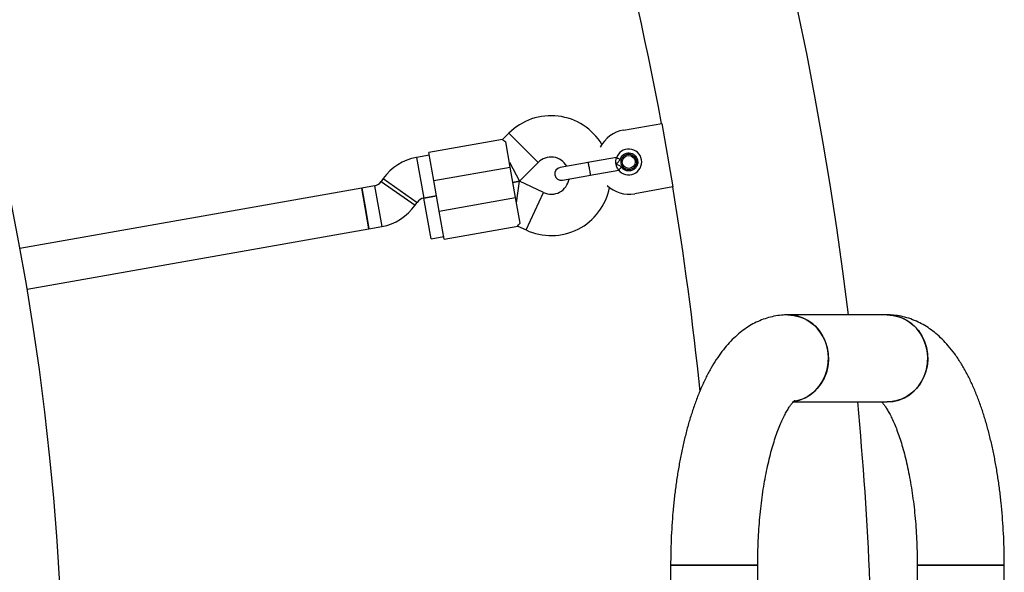
# Model space of a CAD drawing. Units: inches. Extents: x 41721 to 50041, y 64154 to 73187.
# Drawn here: x 46881 to 47262, y 68221 to 68435 of the extents above; entities that cross this region are included whole.
import ezdxf

# ---------------------------------------------------------------- set-up
doc = ezdxf.new("R2010")
doc.units = ezdxf.units.IN
doc.header["$MEASUREMENT"] = 0
doc.layers.add('001 MDP Equipment', color=5, linetype='Continuous')
doc.layers.add('006 MDP Labeling', color=250, linetype='Continuous')

# ---------------------------------------------------------------- blocks, each defined once
blk = doc.blocks.new('A$C53292B13')
at = {"layer": '001 MDP Equipment', "lineweight": 25}
for points in [[(1333.98, 213.05), (1290.65, 573.67), (1101.73, 900.88), (811.1, 1118.72)], [(1030.18, 58.35), (1028.76, 418.78), (836.65, 751.52), (525.22, 932.96)], [(1261.66, 287.16), (1236.04, 424.53), (1187.93, 556.72), (1119.25, 678.42)], [(1246.95, 284.56), (1246.95, 284.56), (1261.72, 287.17), (1261.72, 287.17)], [(1261.72, 287.17), (1261.72, 287.17), (1266.06, 262.55), (1266.06, 262.55)], [(1202.62, 283.38), (1202.62, 283.38), (1200.12, 280.88), (1200.12, 280.88)], [(1213.93, 272.06), (1213.93, 272.06), (1202.62, 283.38), (1202.62, 283.38)], [(1246.95, 284.56), (1243.08, 283.88), (1239.75, 281.42), (1237.97, 277.91)], [(1200.15, 280.88), (1200.15, 280.88), (1171.65, 275.86), (1171.65, 275.86)], [(1203.11, 270.23), (1203.11, 270.23), (1201.37, 280.07), (1201.37, 280.07)], [(1171.82, 274.87), (1171.82, 274.87), (1166.87, 274), (1166.87, 274)], [(1173.56, 265.02), (1173.56, 265.02), (1171.65, 275.86), (1171.65, 275.86)], [(1166.87, 274), (1161.65, 273.08), (1157, 270.12), (1153.96, 265.77)], [(1166.87, 274), (1166.87, 274), (1168.26, 266.12), (1168.26, 266.12)], [(1202.76, 272.2), (1202.76, 272.2), (1206.63, 264.76), (1206.63, 264.76)], [(1206.63, 264.76), (1206.63, 264.76), (1213.93, 272.06), (1213.93, 272.06)], [(1233.26, 272), (1233.26, 272), (1222.42, 270.09), (1222.42, 270.09)], [(1244.26, 273.94), (1244.26, 273.94), (1233.16, 271.98), (1233.16, 271.98)], [(1173.56, 265.02), (1173.56, 265.02), (1203.11, 270.23), (1203.11, 270.23)], [(1205.19, 258.42), (1205.19, 258.42), (1203.11, 270.23), (1203.11, 270.23)], [(1223.29, 265.16), (1223.29, 265.16), (1234.13, 267.07), (1234.13, 267.07)], [(1234.03, 267.05), (1234.03, 267.05), (1245.13, 269.01), (1245.13, 269.01)], [(1150.59, 263), (1150.59, 263), (1145.64, 262.13), (1145.64, 262.13)], [(1150.59, 263), (1151.64, 263.19), (1152.57, 263.78), (1153.17, 264.65)], [(1150.59, 263), (1150.59, 263), (1151.98, 255.13), (1151.98, 255.13)], [(1153.96, 265.77), (1153.96, 265.77), (1153.17, 264.65), (1153.17, 264.65)], [(1153.17, 264.65), (1153.17, 264.65), (1166.28, 255.47), (1166.28, 255.47)], [(1153.96, 265.77), (1153.96, 265.77), (1167.07, 256.6), (1167.07, 256.6)], [(1168.26, 266.12), (1168.26, 266.12), (1169.65, 258.24), (1169.65, 258.24)], [(1175.64, 253.21), (1175.64, 253.21), (1173.56, 265.02), (1173.56, 265.02)], [(1204.15, 264.32), (1204.15, 264.32), (1206.63, 264.76), (1206.63, 264.76)], [(1206.63, 264.76), (1206.63, 264.76), (1204.15, 264.32), (1204.15, 264.32)], [(1205.54, 256.45), (1205.54, 256.45), (1206.63, 264.76), (1206.63, 264.76)], [(1215.99, 260.4), (1215.99, 260.4), (1206.63, 264.76), (1206.63, 264.76)], [(1240.58, 263.13), (1243.45, 260.44), (1247.42, 259.26), (1251.29, 259.94)], [(1145.64, 262.13), (1145.64, 262.13), (1013.31, 238.8), (1013.31, 238.8)], [(1145.64, 262.13), (1145.64, 262.13), (1147.03, 254.25), (1147.03, 254.25)], [(1148.42, 246.37), (1148.42, 246.37), (1145.64, 262.13), (1145.64, 262.13)], [(1209.23, 245.9), (1209.23, 245.9), (1215.99, 260.4), (1215.99, 260.4)], [(1266.06, 262.55), (1266.06, 262.55), (1251.29, 259.94), (1251.29, 259.94)], [(1276.61, 183.43), (1273.9, 209.9), (1270.36, 236.28), (1266, 262.54)], [(1153.37, 247.25), (1158.59, 248.17), (1163.24, 251.13), (1166.28, 255.47)], [(1166.28, 255.47), (1166.28, 255.47), (1167.07, 256.6), (1167.07, 256.6)], [(1169.65, 258.24), (1168.61, 258.06), (1167.68, 257.47), (1167.07, 256.6)], [(1169.65, 258.24), (1169.65, 258.24), (1174.6, 259.11), (1174.6, 259.11)], [(1174.6, 259.11), (1174.6, 259.11), (1169.68, 258.25), (1169.68, 258.25)], [(1172.46, 242.49), (1172.46, 242.49), (1169.68, 258.25), (1169.68, 258.25)], [(1175.64, 253.21), (1175.64, 253.21), (1205.19, 258.42), (1205.19, 258.42)], [(1206.92, 248.57), (1206.92, 248.57), (1205.19, 258.42), (1205.19, 258.42)], [(1147.03, 254.25), (1147.03, 254.25), (1148.42, 246.37), (1148.42, 246.37)], [(1151.98, 255.13), (1151.98, 255.13), (1153.37, 247.25), (1153.37, 247.25)], [(1177.55, 242.37), (1177.55, 242.37), (1175.64, 253.21), (1175.64, 253.21)], [(1016.09, 223.04), (1016.09, 223.04), (1148.42, 246.37), (1148.42, 246.37)], [(1148.42, 246.37), (1148.42, 246.37), (1153.37, 247.25), (1153.37, 247.25)], [(1177.55, 242.37), (1177.55, 242.37), (1206.05, 247.4), (1206.05, 247.4)], [(1206.03, 247.39), (1206.03, 247.39), (1209.23, 245.9), (1209.23, 245.9)], [(1172.46, 242.49), (1172.46, 242.49), (1177.38, 243.36), (1177.38, 243.36)], [(1348.97, 213.05), (1348.97, 213.05), (1310.56, 213.05), (1310.56, 213.05)], [(1312.63, 179.35), (1312.63, 179.35), (1348.97, 179.35), (1348.97, 179.35)], [(1342.33, 109.63), (1341.37, 132.91), (1339.79, 156.16), (1337.6, 179.35)], [(1265.19, 116.2), (1265.19, 116.2), (1265.19, 103.35), (1265.19, 103.35)], [(1265.19, 116.2), (1265.19, 116.2), (1276.03, 116.2), (1276.03, 116.2)], [(1298.89, 116.2), (1298.89, 116.2), (1265.19, 116.2), (1265.19, 116.2)], [(1276.03, 116.2), (1276.03, 116.2), (1298.89, 116.2), (1298.89, 116.2)], [(1298.89, 103.35), (1298.89, 103.35), (1298.89, 116.2), (1298.89, 116.2)], [(1360.64, 116.2), (1360.64, 116.2), (1360.64, 103.35), (1360.64, 103.35)], [(1394.34, 116.2), (1394.34, 116.2), (1360.64, 116.2), (1360.64, 116.2)], [(1360.64, 116.2), (1360.64, 116.2), (1371.49, 116.2), (1371.49, 116.2)], [(1371.49, 116.2), (1371.49, 116.2), (1394.34, 116.2), (1394.34, 116.2)], [(1394.34, 103.35), (1394.34, 103.35), (1394.34, 116.2), (1394.34, 116.2)]]:
    blk.add_open_spline(points, degree=3, dxfattribs=at)
for points, knots in [([(1238.59, 278.98), (1234.93, 285.04), (1228.7, 289.09), (1221.67, 289.95), (1221.67, 289.95), (1214.65, 290.8), (1207.62, 288.38), (1202.62, 283.38)], [0, 0, 0, 0, 0.333333, 0.333333, 0.333333, 0.333333, 1, 1, 1, 1]), ([(1200.15, 280.85), (1200.14, 280.86), (1200.13, 280.87), (1200.12, 280.87), (1200.12, 280.87), (1200.05, 280.92), (1200.26, 280.76), (1200.57, 280.56), (1200.57, 280.56), (1200.8, 280.41), (1201.09, 280.24), (1201.37, 280.07)], [0, 0, 0, 0, 0.25, 0.25, 0.25, 0.25, 0.5, 0.5, 0.5, 0.5, 1, 1, 1, 1]), ([(1244.99, 269.2), (1246.39, 267.36), (1248.86, 266.72), (1250.98, 267.65), (1250.98, 267.65), (1253.09, 268.57), (1254.3, 270.82), (1253.9, 273.1), (1253.9, 273.1), (1253.49, 275.37), (1251.59, 277.07), (1249.29, 277.22), (1249.29, 277.22), (1246.99, 277.36), (1244.88, 275.92), (1244.2, 273.71)], [0, 0, 0, 0, 0.2, 0.2, 0.2, 0.2, 0.4, 0.4, 0.4, 0.4, 0.6, 0.6, 0.6, 0.6, 1, 1, 1, 1]), ([(1245.63, 273.27), (1245.78, 273.63), (1245.93, 273.99), (1246.15, 274.3), (1246.15, 274.3), (1246.37, 274.62), (1246.66, 274.89), (1246.99, 275.11), (1246.99, 275.11), (1247.31, 275.33), (1247.66, 275.5), (1248.04, 275.6), (1248.04, 275.6), (1248.41, 275.7), (1248.81, 275.75), (1249.19, 275.72), (1249.19, 275.72), (1249.58, 275.7), (1249.97, 275.61), (1250.32, 275.46), (1250.32, 275.46), (1250.68, 275.31), (1251.02, 275.1), (1251.31, 274.84), (1251.31, 274.84), (1251.59, 274.58), (1251.84, 274.27), (1252.03, 273.93), (1252.03, 273.93), (1252.22, 273.59), (1252.35, 273.22), (1252.42, 272.84), (1252.42, 272.84), (1252.49, 272.45), (1252.49, 272.06), (1252.43, 271.67), (1252.43, 271.67), (1252.37, 271.29), (1252.24, 270.92), (1252.06, 270.57), (1252.06, 270.57), (1251.87, 270.23), (1251.63, 269.92), (1251.35, 269.66), (1251.35, 269.66), (1251.06, 269.39), (1250.73, 269.18), (1250.37, 269.02), (1250.37, 269.02), (1250.02, 268.87), (1249.64, 268.77), (1249.25, 268.74), (1249.25, 268.74), (1248.86, 268.71), (1248.47, 268.74), (1248.09, 268.84), (1248.09, 268.84), (1247.71, 268.94), (1247.35, 269.09), (1247.03, 269.31), (1247.03, 269.31), (1246.72, 269.53), (1246.45, 269.82), (1246.19, 270.11)], [0, 0, 0, 0, 0.058824, 0.058824, 0.058824, 0.058824, 0.117647, 0.117647, 0.117647, 0.117647, 0.176471, 0.176471, 0.176471, 0.176471, 0.235294, 0.235294, 0.235294, 0.235294, 0.294118, 0.294118, 0.294118, 0.294118, 0.352941, 0.352941, 0.352941, 0.352941, 0.411765, 0.411765, 0.411765, 0.411765, 0.470588, 0.470588, 0.470588, 0.470588, 0.529412, 0.529412, 0.529412, 0.529412, 0.588235, 0.588235, 0.588235, 0.588235, 0.647059, 0.647059, 0.647059, 0.647059, 0.705882, 0.705882, 0.705882, 0.705882, 0.764706, 0.764706, 0.764706, 0.764706, 0.823529, 0.823529, 0.823529, 0.823529, 0.882353, 0.882353, 0.882353, 0.882353, 1, 1, 1, 1]), ([(1246.02, 271.71), (1245.99, 272.1), (1245.97, 272.5), (1246.04, 272.88), (1246.04, 272.88), (1246.12, 273.26), (1246.29, 273.62), (1246.51, 273.95), (1246.51, 273.95), (1246.74, 274.27), (1247.03, 274.56), (1247.36, 274.76), (1247.36, 274.76), (1247.69, 274.96), (1248.07, 275.07), (1248.45, 275.18)], [0, 0, 0, 0, 0.2, 0.2, 0.2, 0.2, 0.4, 0.4, 0.4, 0.4, 0.6, 0.6, 0.6, 0.6, 1, 1, 1, 1]), ([(1248.45, 275.18), (1248.74, 275.21), (1249.04, 275.23), (1249.33, 275.21), (1249.33, 275.21), (1249.62, 275.18), (1249.91, 275.09), (1250.18, 274.97), (1250.18, 274.97), (1250.45, 274.85), (1250.7, 274.7), (1250.92, 274.5), (1250.92, 274.5), (1251.15, 274.31), (1251.34, 274.09), (1251.5, 273.84), (1251.5, 273.84), (1251.66, 273.59), (1251.78, 273.32), (1251.86, 273.04), (1251.86, 273.04), (1251.94, 272.75), (1251.98, 272.46), (1251.97, 272.16), (1251.97, 272.16), (1251.96, 271.87), (1251.91, 271.57), (1251.82, 271.29), (1251.82, 271.29), (1251.73, 271.01), (1251.6, 270.75), (1251.43, 270.51), (1251.43, 270.51), (1251.26, 270.27), (1251.06, 270.05), (1250.82, 269.87), (1250.82, 269.87), (1250.59, 269.69), (1250.33, 269.54), (1250.06, 269.43), (1250.06, 269.43), (1249.78, 269.32), (1249.49, 269.26), (1249.2, 269.24), (1249.2, 269.24), (1248.91, 269.21), (1248.61, 269.23), (1248.32, 269.3), (1248.32, 269.3), (1248.03, 269.36), (1247.76, 269.47), (1247.5, 269.61), (1247.5, 269.61), (1247.24, 269.76), (1247.01, 269.94), (1246.8, 270.15), (1246.8, 270.15), (1246.6, 270.37), (1246.42, 270.61), (1246.3, 270.87), (1246.3, 270.87), (1246.17, 271.14), (1246.09, 271.42), (1246.02, 271.71)], [0, 0, 0, 0, 0.058824, 0.058824, 0.058824, 0.058824, 0.117647, 0.117647, 0.117647, 0.117647, 0.176471, 0.176471, 0.176471, 0.176471, 0.235294, 0.235294, 0.235294, 0.235294, 0.294118, 0.294118, 0.294118, 0.294118, 0.352941, 0.352941, 0.352941, 0.352941, 0.411765, 0.411765, 0.411765, 0.411765, 0.470588, 0.470588, 0.470588, 0.470588, 0.529412, 0.529412, 0.529412, 0.529412, 0.588235, 0.588235, 0.588235, 0.588235, 0.647059, 0.647059, 0.647059, 0.647059, 0.705882, 0.705882, 0.705882, 0.705882, 0.764706, 0.764706, 0.764706, 0.764706, 0.823529, 0.823529, 0.823529, 0.823529, 0.882353, 0.882353, 0.882353, 0.882353, 1, 1, 1, 1]), ([(1246.47, 272.23), (1246.47, 270.85), (1247.59, 269.73), (1248.97, 269.73), (1248.97, 269.73), (1250.35, 269.73), (1251.47, 270.85), (1251.47, 272.23), (1251.47, 272.23), (1251.47, 273.61), (1250.35, 274.73), (1248.97, 274.73), (1248.97, 274.73), (1247.59, 274.73), (1246.47, 273.61), (1246.47, 272.23)], [0, 0, 0, 0, 0.2, 0.2, 0.2, 0.2, 0.4, 0.4, 0.4, 0.4, 0.6, 0.6, 0.6, 0.6, 1, 1, 1, 1]), ([(1224.99, 270.54), (1223.92, 272.45), (1222.01, 273.75), (1219.84, 274.05), (1219.84, 274.05), (1217.67, 274.35), (1215.48, 273.61), (1213.93, 272.06)], [0, 0, 0, 0, 0.333333, 0.333333, 0.333333, 0.333333, 1, 1, 1, 1]), ([(1233.26, 272), (1233.26, 271.96), (1233.27, 271.92), (1233.29, 271.81), (1233.29, 271.81), (1233.31, 271.69), (1233.34, 271.5), (1233.38, 271.27), (1233.38, 271.27), (1233.43, 271.04), (1233.47, 270.77), (1233.53, 270.48), (1233.53, 270.48), (1233.58, 270.18), (1233.63, 269.86), (1233.69, 269.53)], [0, 0, 0, 0, 0.2, 0.2, 0.2, 0.2, 0.4, 0.4, 0.4, 0.4, 0.6, 0.6, 0.6, 0.6, 1, 1, 1, 1]), ([(1244.05, 271.36), (1244.02, 271.6), (1243.98, 271.85), (1243.97, 272.08), (1243.97, 272.08), (1243.96, 272.32), (1243.98, 272.55), (1244, 272.75), (1244, 272.75), (1244.01, 272.83), (1244.02, 272.9), (1244.03, 272.98), (1244.03, 272.98), (1244.05, 273.1), (1244.07, 273.21), (1244.09, 273.31), (1244.09, 273.31), (1244.13, 273.47), (1244.16, 273.59), (1244.2, 273.71)], [0, 0, 0, 0, 0.166667, 0.166667, 0.166667, 0.166667, 0.333333, 0.333333, 0.333333, 0.333333, 0.5, 0.5, 0.5, 0.5, 0.666667, 0.666667, 0.666667, 0.666667, 1, 1, 1, 1]), ([(1244.05, 271.36), (1244.05, 271.36), (1244.05, 271.36), (1244.05, 271.36), (1244.05, 271.36), (1244.05, 271.36), (1244.05, 271.36), (1244.05, 271.36), (1244.05, 271.36), (1244.05, 271.36), (1244.05, 271.37), (1244.05, 271.37), (1244.05, 271.37), (1244.05, 271.37), (1244.06, 271.38), (1244.06, 271.38), (1244.06, 271.38), (1244.07, 271.4), (1244.08, 271.41), (1244.1, 271.43), (1244.1, 271.43), (1244.15, 271.48), (1244.2, 271.54), (1244.25, 271.59), (1244.25, 271.59), (1244.33, 271.66), (1244.41, 271.73), (1244.48, 271.8), (1244.48, 271.8), (1244.64, 271.94), (1244.8, 272.08), (1244.95, 272.23), (1244.95, 272.23), (1245.11, 272.39), (1245.26, 272.56), (1245.38, 272.75), (1245.38, 272.75), (1245.48, 272.91), (1245.55, 273.09), (1245.63, 273.27)], [0, 0, 0, 0, 0.090909, 0.090909, 0.090909, 0.090909, 0.181818, 0.181818, 0.181818, 0.181818, 0.272727, 0.272727, 0.272727, 0.272727, 0.363636, 0.363636, 0.363636, 0.363636, 0.454545, 0.454545, 0.454545, 0.454545, 0.545455, 0.545455, 0.545455, 0.545455, 0.636364, 0.636364, 0.636364, 0.636364, 0.727273, 0.727273, 0.727273, 0.727273, 0.818182, 0.818182, 0.818182, 0.818182, 1, 1, 1, 1]), ([(1244.99, 269.2), (1244.98, 269.21), (1244.98, 269.22), (1244.97, 269.24), (1244.97, 269.24), (1244.93, 269.28), (1244.89, 269.34), (1244.84, 269.41), (1244.84, 269.41), (1244.75, 269.54), (1244.66, 269.7), (1244.56, 269.88), (1244.56, 269.88), (1244.45, 270.1), (1244.33, 270.34), (1244.24, 270.61), (1244.24, 270.61), (1244.19, 270.76), (1244.15, 270.92), (1244.1, 271.07), (1244.1, 271.07), (1244.09, 271.1), (1244.07, 271.13), (1244.07, 271.16), (1244.07, 271.16), (1244.07, 271.19), (1244.07, 271.22), (1244.07, 271.25), (1244.07, 271.25), (1244.07, 271.26), (1244.07, 271.27), (1244.07, 271.27), (1244.07, 271.27), (1244.07, 271.28), (1244.07, 271.29), (1244.07, 271.3), (1244.07, 271.3), (1244.07, 271.3), (1244.07, 271.31), (1244.07, 271.32), (1244.07, 271.32), (1244.06, 271.33), (1244.06, 271.33), (1244.06, 271.34), (1244.06, 271.34), (1244.06, 271.34), (1244.06, 271.34), (1244.06, 271.34), (1244.06, 271.34), (1244.06, 271.34), (1244.06, 271.35), (1244.06, 271.35), (1244.06, 271.35), (1244.06, 271.35), (1244.06, 271.35), (1244.05, 271.35), (1244.05, 271.35), (1244.05, 271.35), (1244.05, 271.36), (1244.05, 271.36)], [0, 0, 0, 0, 0.0625, 0.0625, 0.0625, 0.0625, 0.125, 0.125, 0.125, 0.125, 0.1875, 0.1875, 0.1875, 0.1875, 0.25, 0.25, 0.25, 0.25, 0.3125, 0.3125, 0.3125, 0.3125, 0.375, 0.375, 0.375, 0.375, 0.4375, 0.4375, 0.4375, 0.4375, 0.5, 0.5, 0.5, 0.5, 0.5625, 0.5625, 0.5625, 0.5625, 0.625, 0.625, 0.625, 0.625, 0.6875, 0.6875, 0.6875, 0.6875, 0.75, 0.75, 0.75, 0.75, 0.8125, 0.8125, 0.8125, 0.8125, 0.875, 0.875, 0.875, 0.875, 1, 1, 1, 1]), ([(1246.19, 270.11), (1246.04, 270.26), (1245.9, 270.42), (1245.74, 270.54), (1245.74, 270.54), (1245.57, 270.67), (1245.38, 270.76), (1245.2, 270.85), (1245.2, 270.85), (1244.82, 271.04), (1244.43, 271.2), (1244.05, 271.36)], [0, 0, 0, 0, 0.25, 0.25, 0.25, 0.25, 0.5, 0.5, 0.5, 0.5, 1, 1, 1, 1]), ([(1245.63, 273.27), (1245.44, 273.33), (1245.25, 273.38), (1245.08, 273.44), (1245.08, 273.44), (1244.91, 273.49), (1244.75, 273.54), (1244.62, 273.58), (1244.62, 273.58), (1244.48, 273.62), (1244.37, 273.66), (1244.31, 273.68), (1244.31, 273.68), (1244.24, 273.7), (1244.22, 273.71), (1244.2, 273.71)], [0, 0, 0, 0, 0.2, 0.2, 0.2, 0.2, 0.4, 0.4, 0.4, 0.4, 0.6, 0.6, 0.6, 0.6, 1, 1, 1, 1]), ([(1222.42, 270.09), (1221.06, 269.85), (1220.16, 268.55), (1220.4, 267.19), (1220.4, 267.19), (1220.64, 265.83), (1221.93, 264.92), (1223.29, 265.16)], [0, 0, 0, 0, 0.333333, 0.333333, 0.333333, 0.333333, 1, 1, 1, 1]), ([(1233.69, 269.53), (1233.75, 269.21), (1233.81, 268.89), (1233.86, 268.59), (1233.86, 268.59), (1233.91, 268.29), (1233.96, 268.02), (1234, 267.79), (1234, 267.79), (1234.04, 267.56), (1234.07, 267.37), (1234.09, 267.26), (1234.09, 267.26), (1234.11, 267.15), (1234.12, 267.11), (1234.13, 267.07)], [0, 0, 0, 0, 0.2, 0.2, 0.2, 0.2, 0.4, 0.4, 0.4, 0.4, 0.6, 0.6, 0.6, 0.6, 1, 1, 1, 1]), ([(1246.19, 270.11), (1246.03, 269.99), (1245.87, 269.87), (1245.73, 269.76), (1245.73, 269.76), (1245.59, 269.65), (1245.45, 269.55), (1245.34, 269.47), (1245.34, 269.47), (1245.23, 269.38), (1245.14, 269.31), (1245.08, 269.27), (1245.08, 269.27), (1245.03, 269.23), (1245.01, 269.21), (1244.99, 269.2)], [0, 0, 0, 0, 0.2, 0.2, 0.2, 0.2, 0.4, 0.4, 0.4, 0.4, 0.6, 0.6, 0.6, 0.6, 1, 1, 1, 1]), ([(1215.99, 260.4), (1217.98, 259.47), (1220.28, 259.53), (1222.22, 260.55), (1222.22, 260.55), (1224.16, 261.58), (1225.51, 263.45), (1225.86, 265.61)], [0, 0, 0, 0, 0.333333, 0.333333, 0.333333, 0.333333, 1, 1, 1, 1]), ([(1209.23, 245.9), (1215.64, 242.91), (1223.07, 243.03), (1229.38, 246.24), (1229.38, 246.24), (1235.69, 249.45), (1240.16, 255.38), (1241.52, 262.33)], [0, 0, 0, 0, 0.333333, 0.333333, 0.333333, 0.333333, 1, 1, 1, 1]), ([(1206.05, 247.43), (1206.04, 247.42), (1206.03, 247.41), (1206.03, 247.4), (1206.03, 247.4), (1205.98, 247.33), (1206.12, 247.55), (1206.34, 247.84), (1206.34, 247.84), (1206.51, 248.06), (1206.72, 248.32), (1206.92, 248.57)], [0, 0, 0, 0, 0.25, 0.25, 0.25, 0.25, 0.5, 0.5, 0.5, 0.5, 1, 1, 1, 1]), ([(1310.56, 213.05), (1309.73, 213.03), (1308.89, 213.01), (1308.06, 212.94), (1308.06, 212.94), (1307.1, 212.85), (1306.14, 212.71), (1305.19, 212.51), (1305.19, 212.51), (1304.25, 212.32), (1303.31, 212.08), (1302.4, 211.8), (1302.4, 211.8), (1301.48, 211.51), (1300.57, 211.18), (1299.69, 210.8), (1299.69, 210.8), (1298.79, 210.42), (1297.91, 209.99), (1297.06, 209.53), (1297.06, 209.53), (1296.19, 209.05), (1295.34, 208.54), (1294.52, 207.99), (1294.52, 207.99), (1293.67, 207.42), (1292.85, 206.81), (1292.06, 206.17), (1292.06, 206.17), (1291.23, 205.49), (1290.43, 204.79), (1289.66, 204.05), (1289.66, 204.05), (1288.85, 203.28), (1288.08, 202.47), (1287.33, 201.62), (1287.33, 201.62), (1286.54, 200.74), (1285.78, 199.81), (1285.06, 198.86), (1285.06, 198.86), (1284.29, 197.85), (1283.56, 196.81), (1282.86, 195.74), (1282.86, 195.74), (1282.12, 194.63), (1281.42, 193.48), (1280.75, 192.29), (1280.75, 192.29), (1280.06, 191.08), (1279.4, 189.83), (1278.76, 188.54), (1278.76, 188.54), (1278.12, 187.25), (1277.51, 185.92), (1276.92, 184.55), (1276.92, 184.55), (1276.34, 183.19), (1275.77, 181.8), (1275.23, 180.37), (1275.23, 180.37), (1274.7, 178.96), (1274.18, 177.51), (1273.69, 176.02), (1273.69, 176.02), (1273.2, 174.56), (1272.74, 173.06), (1272.29, 171.53), (1272.29, 171.53), (1271.85, 170.01), (1271.43, 168.46), (1271.03, 166.89), (1271.03, 166.89), (1270.63, 165.33), (1270.25, 163.74), (1269.89, 162.12), (1269.89, 162.12), (1269.54, 160.52), (1269.2, 158.89), (1268.88, 157.24), (1268.88, 157.24), (1268.57, 155.6), (1268.28, 153.94), (1268, 152.25), (1268, 152.25), (1267.73, 150.57), (1267.47, 148.88), (1267.24, 147.16), (1267.24, 147.16), (1267, 145.46), (1266.79, 143.73), (1266.59, 141.99), (1266.59, 141.99), (1266.4, 140.26), (1266.23, 138.51), (1266.07, 136.75), (1266.07, 136.75), (1265.92, 135), (1265.78, 133.23), (1265.67, 131.45), (1265.67, 131.45), (1265.56, 129.68), (1265.46, 127.9), (1265.39, 126.11), (1265.39, 126.11), (1265.31, 124.33), (1265.26, 122.54), (1265.23, 120.75), (1265.23, 120.75), (1265.2, 119.23), (1265.19, 117.72), (1265.19, 116.2)], [0, 0, 0, 0, 0.034483, 0.034483, 0.034483, 0.034483, 0.068966, 0.068966, 0.068966, 0.068966, 0.103448, 0.103448, 0.103448, 0.103448, 0.137931, 0.137931, 0.137931, 0.137931, 0.172414, 0.172414, 0.172414, 0.172414, 0.206897, 0.206897, 0.206897, 0.206897, 0.241379, 0.241379, 0.241379, 0.241379, 0.275862, 0.275862, 0.275862, 0.275862, 0.310345, 0.310345, 0.310345, 0.310345, 0.344828, 0.344828, 0.344828, 0.344828, 0.37931, 0.37931, 0.37931, 0.37931, 0.413793, 0.413793, 0.413793, 0.413793, 0.448276, 0.448276, 0.448276, 0.448276, 0.482759, 0.482759, 0.482759, 0.482759, 0.517241, 0.517241, 0.517241, 0.517241, 0.551724, 0.551724, 0.551724, 0.551724, 0.586207, 0.586207, 0.586207, 0.586207, 0.62069, 0.62069, 0.62069, 0.62069, 0.655172, 0.655172, 0.655172, 0.655172, 0.689655, 0.689655, 0.689655, 0.689655, 0.724138, 0.724138, 0.724138, 0.724138, 0.758621, 0.758621, 0.758621, 0.758621, 0.793103, 0.793103, 0.793103, 0.793103, 0.827586, 0.827586, 0.827586, 0.827586, 0.862069, 0.862069, 0.862069, 0.862069, 0.896552, 0.896552, 0.896552, 0.896552, 0.931034, 0.931034, 0.931034, 0.931034, 1, 1, 1, 1]), ([(1310.56, 213.05), (1310.56, 213.05), (1312.85, 212.87), (1312.85, 212.87), (1312.85, 212.87), (1312.85, 212.87), (1315.1, 212.34), (1315.1, 212.34), (1315.1, 212.34), (1315.1, 212.34), (1317.24, 211.46), (1317.24, 211.46), (1317.24, 211.46), (1317.24, 211.46), (1319.25, 210.25), (1319.25, 210.25), (1319.25, 210.25), (1319.25, 210.25), (1321.07, 208.75), (1321.07, 208.75), (1321.07, 208.75), (1321.07, 208.75), (1322.66, 206.98), (1322.66, 206.98), (1322.66, 206.98), (1322.66, 206.98), (1324, 204.98), (1324, 204.98), (1324, 204.98), (1324, 204.98), (1325.05, 202.79), (1325.05, 202.79), (1325.05, 202.79), (1325.05, 202.79), (1325.79, 200.46), (1325.79, 200.46), (1325.79, 200.46), (1325.79, 200.46), (1326.21, 198.04), (1326.21, 198.04), (1326.21, 198.04), (1326.21, 198.04), (1326.29, 195.59), (1326.29, 195.59), (1326.29, 195.59), (1326.29, 195.59), (1326.04, 193.14), (1326.04, 193.14), (1326.04, 193.14), (1326.04, 193.14), (1325.46, 190.76), (1325.46, 190.76), (1325.46, 190.76), (1325.46, 190.76), (1324.56, 188.5), (1324.56, 188.5), (1324.56, 188.5), (1324.56, 188.5), (1323.37, 186.4), (1323.37, 186.4), (1323.37, 186.4), (1323.37, 186.4), (1321.9, 184.51), (1321.9, 184.51), (1321.9, 184.51), (1321.9, 184.51), (1320.18, 182.86), (1320.18, 182.86), (1320.18, 182.86), (1320.18, 182.86), (1318.27, 181.51), (1318.27, 181.51), (1318.27, 181.51), (1318.27, 181.51), (1316.19, 180.46), (1316.19, 180.46), (1316.19, 180.46), (1316.19, 180.46), (1313.99, 179.75), (1313.99, 179.75), (1313.99, 179.75), (1313.99, 179.75), (1312.99, 179.55), (1312.99, 179.55)], [0, 0, 0, 0, 0.045455, 0.045455, 0.045455, 0.045455, 0.090909, 0.090909, 0.090909, 0.090909, 0.136364, 0.136364, 0.136364, 0.136364, 0.181818, 0.181818, 0.181818, 0.181818, 0.227273, 0.227273, 0.227273, 0.227273, 0.272727, 0.272727, 0.272727, 0.272727, 0.318182, 0.318182, 0.318182, 0.318182, 0.363636, 0.363636, 0.363636, 0.363636, 0.409091, 0.409091, 0.409091, 0.409091, 0.454545, 0.454545, 0.454545, 0.454545, 0.5, 0.5, 0.5, 0.5, 0.545455, 0.545455, 0.545455, 0.545455, 0.590909, 0.590909, 0.590909, 0.590909, 0.636364, 0.636364, 0.636364, 0.636364, 0.681818, 0.681818, 0.681818, 0.681818, 0.727273, 0.727273, 0.727273, 0.727273, 0.772727, 0.772727, 0.772727, 0.772727, 0.818182, 0.818182, 0.818182, 0.818182, 0.863636, 0.863636, 0.863636, 0.863636, 0.909091, 0.909091, 0.909091, 0.909091, 1, 1, 1, 1]), ([(1313.01, 179.56), (1313.01, 179.56), (1315.1, 180.07), (1315.1, 180.07), (1315.1, 180.07), (1315.1, 180.07), (1317.24, 180.94), (1317.24, 180.94), (1317.24, 180.94), (1317.24, 180.94), (1319.25, 182.15), (1319.25, 182.15), (1319.25, 182.15), (1319.25, 182.15), (1321.07, 183.65), (1321.07, 183.65), (1321.07, 183.65), (1321.07, 183.65), (1322.66, 185.42), (1322.66, 185.42), (1322.66, 185.42), (1322.66, 185.42), (1324, 187.42), (1324, 187.42), (1324, 187.42), (1324, 187.42), (1325.05, 189.61), (1325.05, 189.61), (1325.05, 189.61), (1325.05, 189.61), (1325.79, 191.94), (1325.79, 191.94), (1325.79, 191.94), (1325.79, 191.94), (1326.21, 194.36), (1326.21, 194.36), (1326.21, 194.36), (1326.21, 194.36), (1326.29, 196.82), (1326.29, 196.82), (1326.29, 196.82), (1326.29, 196.82), (1326.04, 199.26), (1326.04, 199.26), (1326.04, 199.26), (1326.04, 199.26), (1325.46, 201.64), (1325.46, 201.64), (1325.46, 201.64), (1325.46, 201.64), (1324.56, 203.91), (1324.56, 203.91), (1324.56, 203.91), (1324.56, 203.91), (1323.37, 206.01), (1323.37, 206.01), (1323.37, 206.01), (1323.37, 206.01), (1321.9, 207.9), (1321.9, 207.9), (1321.9, 207.9), (1321.9, 207.9), (1320.18, 209.54), (1320.18, 209.54), (1320.18, 209.54), (1320.18, 209.54), (1318.27, 210.9), (1318.27, 210.9), (1318.27, 210.9), (1318.27, 210.9), (1316.19, 211.94), (1316.19, 211.94), (1316.19, 211.94), (1316.19, 211.94), (1313.99, 212.65), (1313.99, 212.65), (1313.99, 212.65), (1313.99, 212.65), (1311.71, 213.01), (1311.71, 213.01), (1311.71, 213.01), (1311.71, 213.01), (1310.56, 213.05), (1310.56, 213.05)], [0, 0, 0, 0, 0.045455, 0.045455, 0.045455, 0.045455, 0.090909, 0.090909, 0.090909, 0.090909, 0.136364, 0.136364, 0.136364, 0.136364, 0.181818, 0.181818, 0.181818, 0.181818, 0.227273, 0.227273, 0.227273, 0.227273, 0.272727, 0.272727, 0.272727, 0.272727, 0.318182, 0.318182, 0.318182, 0.318182, 0.363636, 0.363636, 0.363636, 0.363636, 0.409091, 0.409091, 0.409091, 0.409091, 0.454545, 0.454545, 0.454545, 0.454545, 0.5, 0.5, 0.5, 0.5, 0.545455, 0.545455, 0.545455, 0.545455, 0.590909, 0.590909, 0.590909, 0.590909, 0.636364, 0.636364, 0.636364, 0.636364, 0.681818, 0.681818, 0.681818, 0.681818, 0.727273, 0.727273, 0.727273, 0.727273, 0.772727, 0.772727, 0.772727, 0.772727, 0.818182, 0.818182, 0.818182, 0.818182, 0.863636, 0.863636, 0.863636, 0.863636, 0.909091, 0.909091, 0.909091, 0.909091, 1, 1, 1, 1]), ([(1394.34, 116.2), (1394.34, 117.15), (1394.34, 118.1), (1394.33, 119.04), (1394.33, 119.04), (1394.31, 120.84), (1394.27, 122.63), (1394.2, 124.41), (1394.2, 124.41), (1394.14, 126.2), (1394.06, 127.98), (1393.96, 129.76), (1393.96, 129.76), (1393.86, 131.53), (1393.74, 133.3), (1393.6, 135.06), (1393.6, 135.06), (1393.46, 136.82), (1393.3, 138.57), (1393.12, 140.3), (1393.12, 140.3), (1392.94, 142.04), (1392.74, 143.77), (1392.52, 145.48), (1392.52, 145.48), (1392.3, 147.2), (1392.06, 148.89), (1391.8, 150.57), (1391.8, 150.57), (1391.54, 152.26), (1391.26, 153.93), (1390.96, 155.57), (1390.96, 155.57), (1390.66, 157.22), (1390.34, 158.85), (1390, 160.46), (1390, 160.46), (1389.66, 162.07), (1389.3, 163.66), (1388.92, 165.22), (1388.92, 165.22), (1388.53, 166.8), (1388.13, 168.34), (1387.71, 169.86), (1387.71, 169.86), (1387.29, 171.39), (1386.84, 172.89), (1386.38, 174.36), (1386.38, 174.36), (1385.91, 175.84), (1385.42, 177.29), (1384.91, 178.71), (1384.91, 178.71), (1384.4, 180.14), (1383.86, 181.54), (1383.3, 182.9), (1383.3, 182.9), (1382.74, 184.29), (1382.15, 185.63), (1381.54, 186.94), (1381.54, 186.94), (1380.92, 188.27), (1380.27, 189.56), (1379.6, 190.81), (1379.6, 190.81), (1378.92, 192.07), (1378.21, 193.3), (1377.47, 194.49), (1377.47, 194.49), (1376.73, 195.68), (1375.96, 196.84), (1375.15, 197.95), (1375.15, 197.95), (1374.35, 199.05), (1373.51, 200.11), (1372.64, 201.13), (1372.64, 201.13), (1371.89, 202), (1371.11, 202.83), (1370.29, 203.64), (1370.29, 203.64), (1369.52, 204.4), (1368.72, 205.13), (1367.89, 205.83), (1367.89, 205.83), (1367.1, 206.49), (1366.27, 207.11), (1365.42, 207.7), (1365.42, 207.7), (1364.61, 208.27), (1363.77, 208.8), (1362.9, 209.29), (1362.9, 209.29), (1362.06, 209.76), (1361.2, 210.2), (1360.31, 210.6), (1360.31, 210.6), (1359.36, 211.02), (1358.38, 211.4), (1357.37, 211.72), (1357.37, 211.72), (1356.4, 212.03), (1355.41, 212.29), (1354.4, 212.5), (1354.4, 212.5), (1353.42, 212.7), (1352.43, 212.85), (1351.43, 212.94), (1351.43, 212.94), (1350.61, 213.01), (1349.79, 213.03), (1348.97, 213.05)], [0, 0, 0, 0, 0.034483, 0.034483, 0.034483, 0.034483, 0.068966, 0.068966, 0.068966, 0.068966, 0.103448, 0.103448, 0.103448, 0.103448, 0.137931, 0.137931, 0.137931, 0.137931, 0.172414, 0.172414, 0.172414, 0.172414, 0.206897, 0.206897, 0.206897, 0.206897, 0.241379, 0.241379, 0.241379, 0.241379, 0.275862, 0.275862, 0.275862, 0.275862, 0.310345, 0.310345, 0.310345, 0.310345, 0.344828, 0.344828, 0.344828, 0.344828, 0.37931, 0.37931, 0.37931, 0.37931, 0.413793, 0.413793, 0.413793, 0.413793, 0.448276, 0.448276, 0.448276, 0.448276, 0.482759, 0.482759, 0.482759, 0.482759, 0.517241, 0.517241, 0.517241, 0.517241, 0.551724, 0.551724, 0.551724, 0.551724, 0.586207, 0.586207, 0.586207, 0.586207, 0.62069, 0.62069, 0.62069, 0.62069, 0.655172, 0.655172, 0.655172, 0.655172, 0.689655, 0.689655, 0.689655, 0.689655, 0.724138, 0.724138, 0.724138, 0.724138, 0.758621, 0.758621, 0.758621, 0.758621, 0.793103, 0.793103, 0.793103, 0.793103, 0.827586, 0.827586, 0.827586, 0.827586, 0.862069, 0.862069, 0.862069, 0.862069, 0.896552, 0.896552, 0.896552, 0.896552, 0.931034, 0.931034, 0.931034, 0.931034, 1, 1, 1, 1]), ([(1348.97, 213.05), (1348.97, 213.05), (1351.26, 212.87), (1351.26, 212.87), (1351.26, 212.87), (1351.26, 212.87), (1353.5, 212.34), (1353.5, 212.34), (1353.5, 212.34), (1353.5, 212.34), (1355.65, 211.46), (1355.65, 211.46), (1355.65, 211.46), (1355.65, 211.46), (1357.65, 210.25), (1357.65, 210.25), (1357.65, 210.25), (1357.65, 210.25), (1359.47, 208.75), (1359.47, 208.75), (1359.47, 208.75), (1359.47, 208.75), (1361.07, 206.98), (1361.07, 206.98), (1361.07, 206.98), (1361.07, 206.98), (1362.4, 204.98), (1362.4, 204.98), (1362.4, 204.98), (1362.4, 204.98), (1363.46, 202.79), (1363.46, 202.79), (1363.46, 202.79), (1363.46, 202.79), (1364.2, 200.46), (1364.2, 200.46), (1364.2, 200.46), (1364.2, 200.46), (1364.62, 198.04), (1364.62, 198.04), (1364.62, 198.04), (1364.62, 198.04), (1364.7, 195.59), (1364.7, 195.59), (1364.7, 195.59), (1364.7, 195.59), (1364.45, 193.14), (1364.45, 193.14), (1364.45, 193.14), (1364.45, 193.14), (1363.87, 190.76), (1363.87, 190.76), (1363.87, 190.76), (1363.87, 190.76), (1362.97, 188.5), (1362.97, 188.5), (1362.97, 188.5), (1362.97, 188.5), (1361.77, 186.4), (1361.77, 186.4), (1361.77, 186.4), (1361.77, 186.4), (1360.3, 184.51), (1360.3, 184.51), (1360.3, 184.51), (1360.3, 184.51), (1358.59, 182.86), (1358.59, 182.86), (1358.59, 182.86), (1358.59, 182.86), (1356.67, 181.51), (1356.67, 181.51), (1356.67, 181.51), (1356.67, 181.51), (1354.59, 180.46), (1354.59, 180.46), (1354.59, 180.46), (1354.59, 180.46), (1352.39, 179.75), (1352.39, 179.75), (1352.39, 179.75), (1352.39, 179.75), (1350.12, 179.4), (1350.12, 179.4), (1350.12, 179.4), (1350.12, 179.4), (1348.97, 179.35), (1348.97, 179.35)], [0, 0, 0, 0, 0.043478, 0.043478, 0.043478, 0.043478, 0.086957, 0.086957, 0.086957, 0.086957, 0.130435, 0.130435, 0.130435, 0.130435, 0.173913, 0.173913, 0.173913, 0.173913, 0.217391, 0.217391, 0.217391, 0.217391, 0.26087, 0.26087, 0.26087, 0.26087, 0.304348, 0.304348, 0.304348, 0.304348, 0.347826, 0.347826, 0.347826, 0.347826, 0.391304, 0.391304, 0.391304, 0.391304, 0.434783, 0.434783, 0.434783, 0.434783, 0.478261, 0.478261, 0.478261, 0.478261, 0.521739, 0.521739, 0.521739, 0.521739, 0.565217, 0.565217, 0.565217, 0.565217, 0.608696, 0.608696, 0.608696, 0.608696, 0.652174, 0.652174, 0.652174, 0.652174, 0.695652, 0.695652, 0.695652, 0.695652, 0.73913, 0.73913, 0.73913, 0.73913, 0.782609, 0.782609, 0.782609, 0.782609, 0.826087, 0.826087, 0.826087, 0.826087, 0.869565, 0.869565, 0.869565, 0.869565, 0.913043, 0.913043, 0.913043, 0.913043, 1, 1, 1, 1]), ([(1348.97, 179.35), (1348.97, 179.35), (1351.26, 179.53), (1351.26, 179.53), (1351.26, 179.53), (1351.26, 179.53), (1353.5, 180.07), (1353.5, 180.07), (1353.5, 180.07), (1353.5, 180.07), (1355.65, 180.94), (1355.65, 180.94), (1355.65, 180.94), (1355.65, 180.94), (1357.65, 182.15), (1357.65, 182.15), (1357.65, 182.15), (1357.65, 182.15), (1359.47, 183.65), (1359.47, 183.65), (1359.47, 183.65), (1359.47, 183.65), (1361.07, 185.42), (1361.07, 185.42), (1361.07, 185.42), (1361.07, 185.42), (1362.4, 187.42), (1362.4, 187.42), (1362.4, 187.42), (1362.4, 187.42), (1363.46, 189.61), (1363.46, 189.61), (1363.46, 189.61), (1363.46, 189.61), (1364.2, 191.94), (1364.2, 191.94), (1364.2, 191.94), (1364.2, 191.94), (1364.62, 194.36), (1364.62, 194.36), (1364.62, 194.36), (1364.62, 194.36), (1364.7, 196.82), (1364.7, 196.82), (1364.7, 196.82), (1364.7, 196.82), (1364.45, 199.26), (1364.45, 199.26), (1364.45, 199.26), (1364.45, 199.26), (1363.87, 201.64), (1363.87, 201.64), (1363.87, 201.64), (1363.87, 201.64), (1362.97, 203.91), (1362.97, 203.91), (1362.97, 203.91), (1362.97, 203.91), (1361.77, 206.01), (1361.77, 206.01), (1361.77, 206.01), (1361.77, 206.01), (1360.3, 207.9), (1360.3, 207.9), (1360.3, 207.9), (1360.3, 207.9), (1358.59, 209.54), (1358.59, 209.54), (1358.59, 209.54), (1358.59, 209.54), (1356.67, 210.9), (1356.67, 210.9), (1356.67, 210.9), (1356.67, 210.9), (1354.59, 211.94), (1354.59, 211.94), (1354.59, 211.94), (1354.59, 211.94), (1352.39, 212.65), (1352.39, 212.65), (1352.39, 212.65), (1352.39, 212.65), (1350.12, 213.01), (1350.12, 213.01), (1350.12, 213.01), (1350.12, 213.01), (1349.04, 213.05), (1349.04, 213.05)], [0, 0, 0, 0, 0.043478, 0.043478, 0.043478, 0.043478, 0.086957, 0.086957, 0.086957, 0.086957, 0.130435, 0.130435, 0.130435, 0.130435, 0.173913, 0.173913, 0.173913, 0.173913, 0.217391, 0.217391, 0.217391, 0.217391, 0.26087, 0.26087, 0.26087, 0.26087, 0.304348, 0.304348, 0.304348, 0.304348, 0.347826, 0.347826, 0.347826, 0.347826, 0.391304, 0.391304, 0.391304, 0.391304, 0.434783, 0.434783, 0.434783, 0.434783, 0.478261, 0.478261, 0.478261, 0.478261, 0.521739, 0.521739, 0.521739, 0.521739, 0.565217, 0.565217, 0.565217, 0.565217, 0.608696, 0.608696, 0.608696, 0.608696, 0.652174, 0.652174, 0.652174, 0.652174, 0.695652, 0.695652, 0.695652, 0.695652, 0.73913, 0.73913, 0.73913, 0.73913, 0.782609, 0.782609, 0.782609, 0.782609, 0.826087, 0.826087, 0.826087, 0.826087, 0.869565, 0.869565, 0.869565, 0.869565, 0.913043, 0.913043, 0.913043, 0.913043, 1, 1, 1, 1]), ([(1298.89, 116.2), (1298.89, 117.02), (1298.89, 117.83), (1298.9, 118.65), (1298.9, 118.65), (1298.92, 120.2), (1298.95, 121.76), (1299.01, 123.3), (1299.01, 123.3), (1299.06, 124.85), (1299.13, 126.39), (1299.22, 127.93), (1299.22, 127.93), (1299.31, 129.46), (1299.41, 130.98), (1299.53, 132.49), (1299.53, 132.49), (1299.65, 134), (1299.79, 135.49), (1299.95, 136.97), (1299.95, 136.97), (1300.1, 138.44), (1300.27, 139.9), (1300.46, 141.34), (1300.46, 141.34), (1300.64, 142.77), (1300.84, 144.19), (1301.06, 145.58), (1301.06, 145.58), (1301.28, 146.96), (1301.51, 148.32), (1301.75, 149.66), (1301.75, 149.66), (1301.99, 150.98), (1302.25, 152.29), (1302.52, 153.56), (1302.52, 153.56), (1302.79, 154.82), (1303.07, 156.06), (1303.36, 157.26), (1303.36, 157.26), (1303.65, 158.45), (1303.95, 159.61), (1304.26, 160.74), (1304.26, 160.74), (1304.57, 161.85), (1304.89, 162.93), (1305.21, 163.97), (1305.21, 163.97), (1305.53, 165), (1305.87, 165.99), (1306.2, 166.94), (1306.2, 166.94), (1306.53, 167.88), (1306.87, 168.77), (1307.21, 169.63), (1307.21, 169.63), (1307.55, 170.47), (1307.88, 171.26), (1308.22, 172.02), (1308.22, 172.02), (1308.56, 172.75), (1308.89, 173.45), (1309.22, 174.09), (1309.22, 174.09), (1309.54, 174.73), (1309.86, 175.31), (1310.17, 175.85), (1310.17, 175.85), (1310.47, 176.38), (1310.77, 176.85), (1311.05, 177.28), (1311.05, 177.28), (1311.33, 177.7), (1311.59, 178.07), (1311.83, 178.39), (1311.83, 178.39), (1312.07, 178.71), (1312.29, 178.98), (1312.48, 179.2), (1312.48, 179.2), (1312.67, 179.41), (1312.83, 179.58), (1312.97, 179.71), (1312.97, 179.71), (1313.1, 179.84), (1313.21, 179.93), (1313.25, 179.97), (1313.25, 179.97), (1313.29, 179.99), (1313.29, 180), (1313.29, 180)], [0, 0, 0, 0, 0.041667, 0.041667, 0.041667, 0.041667, 0.083333, 0.083333, 0.083333, 0.083333, 0.125, 0.125, 0.125, 0.125, 0.166667, 0.166667, 0.166667, 0.166667, 0.208333, 0.208333, 0.208333, 0.208333, 0.25, 0.25, 0.25, 0.25, 0.291667, 0.291667, 0.291667, 0.291667, 0.333333, 0.333333, 0.333333, 0.333333, 0.375, 0.375, 0.375, 0.375, 0.416667, 0.416667, 0.416667, 0.416667, 0.458333, 0.458333, 0.458333, 0.458333, 0.5, 0.5, 0.5, 0.5, 0.541667, 0.541667, 0.541667, 0.541667, 0.583333, 0.583333, 0.583333, 0.583333, 0.625, 0.625, 0.625, 0.625, 0.666667, 0.666667, 0.666667, 0.666667, 0.708333, 0.708333, 0.708333, 0.708333, 0.75, 0.75, 0.75, 0.75, 0.791667, 0.791667, 0.791667, 0.791667, 0.833333, 0.833333, 0.833333, 0.833333, 0.875, 0.875, 0.875, 0.875, 0.916667, 0.916667, 0.916667, 0.916667, 1, 1, 1, 1]), ([(1346.9, 179.35), (1347.03, 179.21), (1347.16, 179.06), (1347.31, 178.88), (1347.31, 178.88), (1347.51, 178.64), (1347.75, 178.33), (1348, 177.99), (1348, 177.99), (1348.25, 177.63), (1348.51, 177.24), (1348.79, 176.8), (1348.79, 176.8), (1349.07, 176.35), (1349.36, 175.86), (1349.66, 175.32), (1349.66, 175.32), (1349.97, 174.77), (1350.28, 174.17), (1350.59, 173.53), (1350.59, 173.53), (1350.92, 172.87), (1351.24, 172.18), (1351.56, 171.44), (1351.56, 171.44), (1351.89, 170.68), (1352.22, 169.88), (1352.55, 169.04), (1352.55, 169.04), (1352.88, 168.19), (1353.21, 167.29), (1353.53, 166.36), (1353.53, 166.36), (1353.86, 165.41), (1354.18, 164.42), (1354.49, 163.4), (1354.49, 163.4), (1354.81, 162.36), (1355.12, 161.29), (1355.42, 160.18), (1355.42, 160.18), (1355.73, 159.06), (1356.02, 157.9), (1356.3, 156.71), (1356.3, 156.71), (1356.59, 155.52), (1356.86, 154.29), (1357.12, 153.03), (1357.12, 153.03), (1357.39, 151.76), (1357.64, 150.46), (1357.87, 149.14), (1357.87, 149.14), (1358.11, 147.8), (1358.34, 146.45), (1358.55, 145.07), (1358.55, 145.07), (1358.76, 143.68), (1358.95, 142.27), (1359.14, 140.84), (1359.14, 140.84), (1359.32, 139.4), (1359.48, 137.95), (1359.63, 136.48), (1359.63, 136.48), (1359.78, 135), (1359.92, 133.51), (1360.04, 132.01), (1360.04, 132.01), (1360.15, 130.5), (1360.25, 128.98), (1360.34, 127.45), (1360.34, 127.45), (1360.42, 125.92), (1360.49, 124.38), (1360.54, 122.83), (1360.54, 122.83), (1360.59, 121.28), (1360.62, 119.73), (1360.64, 118.17), (1360.64, 118.17), (1360.64, 117.52), (1360.64, 116.86), (1360.64, 116.2)], [0, 0, 0, 0, 0.045455, 0.045455, 0.045455, 0.045455, 0.090909, 0.090909, 0.090909, 0.090909, 0.136364, 0.136364, 0.136364, 0.136364, 0.181818, 0.181818, 0.181818, 0.181818, 0.227273, 0.227273, 0.227273, 0.227273, 0.272727, 0.272727, 0.272727, 0.272727, 0.318182, 0.318182, 0.318182, 0.318182, 0.363636, 0.363636, 0.363636, 0.363636, 0.409091, 0.409091, 0.409091, 0.409091, 0.454545, 0.454545, 0.454545, 0.454545, 0.5, 0.5, 0.5, 0.5, 0.545455, 0.545455, 0.545455, 0.545455, 0.590909, 0.590909, 0.590909, 0.590909, 0.636364, 0.636364, 0.636364, 0.636364, 0.681818, 0.681818, 0.681818, 0.681818, 0.727273, 0.727273, 0.727273, 0.727273, 0.772727, 0.772727, 0.772727, 0.772727, 0.818182, 0.818182, 0.818182, 0.818182, 0.863636, 0.863636, 0.863636, 0.863636, 0.909091, 0.909091, 0.909091, 0.909091, 1, 1, 1, 1])]:
    blk.add_open_spline(points, degree=3, knots=knots, dxfattribs=at)

msp = doc.modelspace()

# ---------------------------------------------------------------- block references
at = {"layer": '006 MDP Labeling'}
msp.add_blockref('A$C53292B13', (45867.79, 68107.28), dxfattribs=at)

doc.saveas('drawing.dxf')
